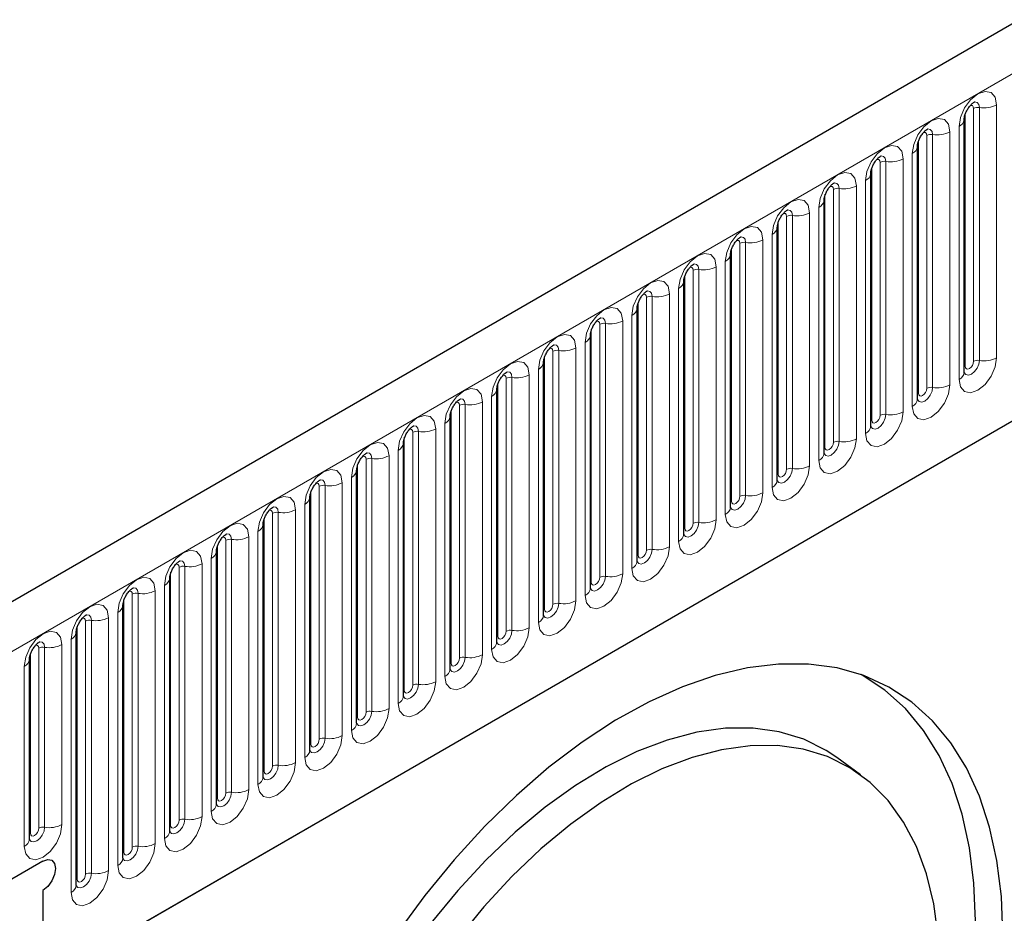
# Model space of a CAD drawing. Units: millimetres. Extents: x 0 to 420, y 0 to 297.
# Drawn here: x 75 to 92, y 40 to 55 of the extents above; entities that cross this region are included whole.
import ezdxf

# ---------------------------------------------------------------- set-up
doc = ezdxf.new("R2010")
doc.units = ezdxf.units.MM

msp = doc.modelspace()

# ---------------------------------------------------------------- linework, layer by layer
at = {"color": 7, "linetype": 'Continuous', "lineweight": 25}
for p, q in [((211.8202, 124.0984), (70.6817, 42.6209)), ((75.4682, 38.7203), (208.0598, 115.2638)), ((90.9109, 53.1655), (90.9107, 53.1604)), ((90.9109, 48.9195), (90.9109, 53.1655)), ((90.126, 52.7124), (90.1258, 52.7073)), ((90.126, 48.4664), (90.126, 52.7124)), ((89.3411, 52.2593), (89.341, 52.2542)), ((89.3411, 48.0133), (89.3411, 52.2593)), ((88.5562, 51.8062), (88.5561, 51.8011)), ((88.5562, 47.5602), (88.5562, 51.8062)), ((87.7713, 51.3531), (87.7712, 51.348)), ((87.7713, 47.1071), (87.7713, 51.3531)), ((86.9864, 50.9), (86.9863, 50.8949)), ((86.9864, 46.654), (86.9864, 50.9)), ((86.2015, 50.4469), (86.2014, 50.4418)), ((86.2015, 46.2009), (86.2015, 50.4469)), ((85.4166, 49.9938), (85.4165, 49.9887)), ((85.4166, 45.7478), (85.4166, 49.9938)), ((84.6318, 49.5407), (84.6316, 49.5356)), ((84.6318, 45.2947), (84.6318, 49.5407)), ((83.8469, 49.0876), (83.8467, 49.0825)), ((83.8469, 44.8416), (83.8469, 49.0876)), ((83.062, 48.6345), (83.0618, 48.6294)), ((83.062, 44.3884), (83.062, 48.6345)), ((82.2771, 48.1813), (82.277, 48.1763)), ((82.2771, 43.9353), (82.2771, 48.1813)), ((81.4922, 47.7282), (81.4921, 47.7232)), ((81.4922, 43.4822), (81.4922, 47.7282)), ((80.7073, 47.2751), (80.7072, 47.2701)), ((80.7073, 43.0291), (80.7073, 47.2751)), ((79.9224, 46.822), (79.9223, 46.8169)), ((79.9224, 42.576), (79.9224, 46.822)), ((79.1375, 46.3689), (79.1374, 46.3638)), ((79.1375, 42.1229), (79.1375, 46.3689)), ((78.3526, 45.9158), (78.3525, 45.9107)), ((78.3526, 41.6698), (78.3526, 45.9158)), ((77.5678, 45.4627), (77.5676, 45.4576)), ((77.5678, 41.2167), (77.5678, 45.4627)), ((76.7829, 45.0096), (76.7827, 45.0045)), ((76.7829, 40.7636), (76.7829, 45.0096)), ((75.998, 44.5565), (75.9979, 44.5514)), ((75.998, 40.3105), (75.998, 44.5565)), ((75.2131, 44.1034), (75.213, 44.0983)), ((75.2131, 41.0822), (75.2131, 44.1034)), ((89.17, 42.16), (88.7735, 42.4494)), ((75.4373, 40.7112), (71.124, 38.2212)), ((75.4373, 40.2213), (75.4373, 38.9642))]:
    msp.add_line(p, q, dxfattribs=at)
at = {"color": 8, "linetype": 'Continuous', "lineweight": 18}
for p, q in [((71.1947, 42.0793), (212.3332, 123.5569)), ((75.4682, 38.7203), (208.0598, 115.2638)), ((90.9265, 49.0201), (90.9265, 53.2661)), ((91.0679, 49.1017), (91.0679, 53.3477)), ((91.1645, 49.1167), (91.1645, 53.3627)), ((91.4543, 53.4075), (91.4543, 49.1615)), ((90.6694, 52.9544), (90.6694, 48.7084)), ((90.823, 48.797), (90.823, 53.0431)), ((90.1416, 48.567), (90.1416, 52.813)), ((90.2831, 48.6486), (90.2831, 52.8946)), ((90.3796, 48.6636), (90.3796, 52.9096)), ((90.0381, 48.3439), (90.0381, 52.59)), ((89.4982, 48.1955), (89.4982, 52.4415)), ((89.5948, 48.2105), (89.5948, 52.4565)), ((89.8845, 52.5013), (89.8845, 48.2553)), ((89.3567, 48.1139), (89.3567, 52.3599)), ((89.2532, 47.8908), (89.2532, 52.1368)), ((88.7133, 47.7424), (88.7133, 51.9884)), ((88.8099, 47.7574), (88.8099, 52.0034)), ((89.0996, 52.0482), (89.0996, 47.8022)), ((88.5719, 47.6608), (88.5719, 51.9068)), ((88.3148, 51.5951), (88.3148, 47.3491)), ((88.4683, 47.4377), (88.4683, 51.6837)), ((87.787, 47.2077), (87.787, 51.4537)), ((87.9284, 47.2893), (87.9284, 51.5353)), ((88.025, 47.3043), (88.025, 51.5503)), ((87.2401, 46.8511), (87.2401, 51.0972)), ((87.5299, 51.142), (87.5299, 46.896)), ((87.6834, 46.9846), (87.6834, 51.2306)), ((87.0021, 46.7546), (87.0021, 51.0006)), ((87.1435, 46.8362), (87.1435, 51.0822)), ((86.8986, 46.5315), (86.8986, 50.7775)), ((86.3586, 46.3831), (86.3586, 50.6291)), ((86.4552, 46.398), (86.4552, 50.644)), ((86.745, 50.6889), (86.745, 46.4429)), ((86.2172, 46.3015), (86.2172, 50.5475)), ((86.1137, 46.0784), (86.1137, 50.3244)), ((85.5737, 45.93), (85.5737, 50.176)), ((85.6703, 45.9449), (85.6703, 50.1909)), ((85.9601, 50.2358), (85.9601, 45.9898)), ((85.4323, 45.8483), (85.4323, 50.0944)), ((85.1752, 49.7827), (85.1752, 45.5366)), ((85.3288, 45.6253), (85.3288, 49.8713)), ((84.6474, 45.3952), (84.6474, 49.6413)), ((84.7888, 45.4769), (84.7888, 49.7229)), ((84.8854, 45.4918), (84.8854, 49.7378)), ((84.1005, 45.0387), (84.1005, 49.2847)), ((84.3903, 49.3296), (84.3903, 45.0835)), ((84.5439, 45.1722), (84.5439, 49.4182)), ((83.8625, 44.9421), (83.8625, 49.1881)), ((84.0039, 45.0238), (84.0039, 49.2698)), ((83.759, 44.7191), (83.759, 48.9651)), ((83.2191, 44.5707), (83.2191, 48.8167)), ((83.3157, 44.5856), (83.3157, 48.8316)), ((83.6054, 48.8764), (83.6054, 44.6304)), ((83.0776, 44.489), (83.0776, 48.735)), ((82.9741, 44.266), (82.9741, 48.512)), ((82.4342, 44.1176), (82.4342, 48.3636)), ((82.5308, 44.1325), (82.5308, 48.3785)), ((82.8205, 48.4233), (82.8205, 44.1773)), ((82.2927, 44.0359), (82.2927, 48.2819)), ((82.0357, 47.9702), (82.0357, 43.7242)), ((82.1892, 43.8129), (82.1892, 48.0589)), ((81.5079, 43.5828), (81.5079, 47.8288)), ((81.6493, 43.6645), (81.6493, 47.9105)), ((81.7459, 43.6794), (81.7459, 47.9254)), ((80.8644, 43.2114), (80.8644, 47.4574)), ((80.961, 43.2263), (80.961, 47.4723)), ((81.2508, 47.5171), (81.2508, 43.2711)), ((81.4043, 43.3598), (81.4043, 47.6058)), ((80.723, 43.1297), (80.723, 47.3757)), ((80.6194, 42.9067), (80.6194, 47.1527)), ((80.0795, 42.7582), (80.0795, 47.0043)), ((80.1761, 42.7732), (80.1761, 47.0192)), ((80.4659, 47.064), (80.4659, 42.818)), ((79.9381, 42.6766), (79.9381, 46.9226)), ((79.8346, 42.4536), (79.8346, 46.6996)), ((79.1532, 42.2235), (79.1532, 46.4695)), ((79.2946, 42.3051), (79.2946, 46.5512)), ((79.3912, 42.3201), (79.3912, 46.5661)), ((79.681, 46.6109), (79.681, 42.3649)), ((78.8961, 46.1578), (78.8961, 41.9118)), ((79.0497, 42.0005), (79.0497, 46.2465)), ((78.3683, 41.7704), (78.3683, 46.0164)), ((78.5097, 41.852), (78.5097, 46.098)), ((78.6063, 41.867), (78.6063, 46.113)), ((77.7248, 41.3989), (77.7248, 45.6449)), ((77.8214, 41.4139), (77.8214, 45.6599)), ((78.1112, 45.7047), (78.1112, 41.4587)), ((78.2648, 41.5473), (78.2648, 45.7934)), ((77.5834, 41.3173), (77.5834, 45.5633)), ((77.4799, 41.0942), (77.4799, 45.3402)), ((76.9399, 40.9458), (76.9399, 45.1918)), ((77.0365, 40.9608), (77.0365, 45.2068)), ((77.3263, 45.2516), (77.3263, 41.0056)), ((76.7985, 40.8642), (76.7985, 45.1102)), ((76.695, 40.6411), (76.695, 44.8871)), ((76.0136, 40.4111), (76.0136, 44.6571)), ((76.1551, 40.4927), (76.1551, 44.7387)), ((76.2517, 40.5077), (76.2517, 44.7537)), ((76.5414, 44.7985), (76.5414, 40.5525)), ((75.7565, 44.3454), (75.7565, 41.3242)), ((75.9101, 40.188), (75.9101, 44.434)), ((75.2288, 41.1828), (75.2288, 44.204)), ((75.3702, 41.2644), (75.3702, 44.2856)), ((75.4668, 41.2794), (75.4668, 44.3006)), ((75.1252, 40.9597), (75.1252, 43.9809))]:
    msp.add_line(p, q, dxfattribs=at)
at = {"color": 8, "linetype": 'Continuous', "lineweight": 18, "flags": 128}
for points in [[(90.823, 53.0431), (90.847, 53.1964), (90.9154, 53.3542), (91.0179, 53.4923), (91.1387, 53.5898), (91.2595, 53.6318), (91.3619, 53.6119), (91.4303, 53.5331), (91.4543, 53.4075)], [(91.1645, 53.3627), (91.1545, 53.4152), (91.1259, 53.4481), (91.0831, 53.4564), (91.078, 53.4558)], [(91.0679, 53.3477), (91.0626, 53.3759), (91.0472, 53.3935), (91.0243, 53.398), (91.0113, 53.3951)], [(90.0381, 52.59), (90.0621, 52.7433), (90.1306, 52.9011), (90.233, 53.0392), (90.3538, 53.1367), (90.4746, 53.1787), (90.577, 53.1588), (90.6454, 53.08), (90.6694, 52.9544)], [(90.2831, 52.8946), (90.2777, 52.9228), (90.2623, 52.9404), (90.2394, 52.9449), (90.2264, 52.942)], [(90.3796, 52.9096), (90.3696, 52.9621), (90.341, 52.995), (90.2982, 53.0033), (90.2932, 53.0027)], [(89.2532, 52.1368), (89.2772, 52.2902), (89.3457, 52.448), (89.4481, 52.5861), (89.5689, 52.6836), (89.6897, 52.7256), (89.7921, 52.7057), (89.8605, 52.6269), (89.8845, 52.5013)], [(89.4982, 52.4415), (89.4928, 52.4697), (89.4775, 52.4873), (89.4545, 52.4918), (89.4415, 52.4888)], [(89.5948, 52.4565), (89.5847, 52.509), (89.5561, 52.5419), (89.5133, 52.5502), (89.5083, 52.5496)], [(88.4683, 51.6837), (88.4924, 51.8371), (88.5608, 51.9949), (88.6632, 52.133), (88.784, 52.2305), (88.9048, 52.2725), (89.0072, 52.2526), (89.0756, 52.1738), (89.0996, 52.0482)], [(88.8099, 52.0034), (88.7998, 52.0559), (88.7712, 52.0888), (88.7284, 52.0971), (88.7234, 52.0965)], [(88.7133, 51.9884), (88.7079, 52.0166), (88.6926, 52.0342), (88.6696, 52.0387), (88.6566, 52.0357)], [(87.6834, 51.2306), (87.7075, 51.384), (87.7759, 51.5418), (87.8783, 51.6799), (87.9991, 51.7774), (88.1199, 51.8194), (88.2223, 51.7995), (88.2907, 51.7207), (88.3148, 51.5951)], [(88.025, 51.5503), (88.0149, 51.6028), (87.9863, 51.6357), (87.9435, 51.644), (87.9385, 51.6434)], [(87.9284, 51.5353), (87.923, 51.5635), (87.9077, 51.5811), (87.8847, 51.5856), (87.8717, 51.5826)], [(86.8986, 50.7775), (86.9226, 50.9309), (86.991, 51.0886), (87.0934, 51.2268), (87.2142, 51.3243), (87.335, 51.3663), (87.4374, 51.3464), (87.5058, 51.2676), (87.5299, 51.142)], [(87.1435, 51.0822), (87.1381, 51.1104), (87.1228, 51.128), (87.0998, 51.1325), (87.0868, 51.1295)], [(87.2401, 51.0972), (87.23, 51.1497), (87.2014, 51.1826), (87.1586, 51.1909), (87.1536, 51.1903)], [(86.1137, 50.3244), (86.1377, 50.4778), (86.2061, 50.6355), (86.3085, 50.7737), (86.4293, 50.8712), (86.5501, 50.9131), (86.6525, 50.8932), (86.721, 50.8145), (86.745, 50.6889)], [(86.3586, 50.6291), (86.3532, 50.6572), (86.3379, 50.6749), (86.315, 50.6793), (86.3019, 50.6764)], [(86.4552, 50.644), (86.4452, 50.6966), (86.4166, 50.7295), (86.3738, 50.7378), (86.3687, 50.7372)], [(85.3288, 49.8713), (85.3528, 50.0247), (85.4212, 50.1824), (85.5236, 50.3206), (85.6444, 50.4181), (85.7652, 50.46), (85.8676, 50.4401), (85.9361, 50.3614), (85.9601, 50.2358)], [(85.6703, 50.1909), (85.6603, 50.2435), (85.6317, 50.2764), (85.5889, 50.2847), (85.5838, 50.2841)], [(85.5737, 50.176), (85.5683, 50.2041), (85.553, 50.2218), (85.5301, 50.2262), (85.517, 50.2233)], [(84.5439, 49.4182), (84.5679, 49.5716), (84.6363, 49.7293), (84.7387, 49.8675), (84.8595, 49.9649), (84.9803, 50.0069), (85.0828, 49.987), (85.1512, 49.9083), (85.1752, 49.7827)], [(84.7888, 49.7229), (84.7835, 49.751), (84.7681, 49.7687), (84.7452, 49.7731), (84.7322, 49.7702)], [(84.8854, 49.7378), (84.8754, 49.7903), (84.8468, 49.8233), (84.804, 49.8316), (84.7989, 49.8309)], [(83.759, 48.9651), (83.783, 49.1185), (83.8515, 49.2762), (83.9539, 49.4144), (84.0747, 49.5118), (84.1955, 49.5538), (84.2979, 49.5339), (84.3663, 49.4552), (84.3903, 49.3296)], [(84.0039, 49.2698), (83.9986, 49.2979), (83.9832, 49.3156), (83.9603, 49.32), (83.9473, 49.3171)], [(84.1005, 49.2847), (84.0905, 49.3372), (84.0619, 49.3702), (84.0191, 49.3785), (84.014, 49.3778)], [(91.4543, 49.1615), (91.4303, 49.0081), (91.3619, 48.8504), (91.2595, 48.7122), (91.1387, 48.6148), (91.0179, 48.5728), (90.9154, 48.5927), (90.847, 48.6714), (90.823, 48.797)], [(90.9093, 48.915), (90.9107, 48.9118), (90.9393, 48.8789), (90.9821, 48.8706), (91.0326, 48.8881), (91.0831, 48.9289), (91.1259, 48.9866), (91.1545, 49.0526), (91.1645, 49.1167)], [(82.9741, 48.512), (82.9981, 48.6654), (83.0666, 48.8231), (83.169, 48.9613), (83.2898, 49.0587), (83.4106, 49.1007), (83.513, 49.0808), (83.5814, 49.0021), (83.6054, 48.8764)], [(90.9265, 49.0201), (90.9179, 49.0144), (90.9109, 49.0084)], [(91.0679, 49.1017), (91.0626, 49.0674), (91.0472, 49.032), (91.0243, 49.0011), (90.9972, 48.9793), (90.9702, 48.9699), (90.9472, 48.9743), (90.9319, 48.992), (90.9265, 49.0201)], [(83.2191, 48.8167), (83.2137, 48.8448), (83.1983, 48.8625), (83.1754, 48.8669), (83.1624, 48.864)], [(83.3157, 48.8316), (83.3056, 48.8841), (83.277, 48.9171), (83.2342, 48.9254), (83.2292, 48.9247)], [(82.1892, 48.0589), (82.2132, 48.2123), (82.2817, 48.37), (82.3841, 48.5081), (82.5049, 48.6056), (82.6257, 48.6476), (82.7281, 48.6277), (82.7965, 48.549), (82.8205, 48.4233)], [(90.6694, 48.7084), (90.6454, 48.555), (90.577, 48.3973), (90.4746, 48.2591), (90.3538, 48.1617), (90.233, 48.1197), (90.1306, 48.1396), (90.0621, 48.2183), (90.0381, 48.3439)], [(90.1244, 48.4619), (90.1258, 48.4587), (90.1544, 48.4258), (90.1972, 48.4175), (90.2477, 48.435), (90.2982, 48.4758), (90.341, 48.5335), (90.3696, 48.5995), (90.3796, 48.6636)], [(90.2831, 48.6486), (90.2777, 48.6143), (90.2623, 48.5789), (90.2394, 48.548), (90.2123, 48.5262), (90.1853, 48.5167), (90.1623, 48.5212), (90.147, 48.5388), (90.1416, 48.567)], [(82.5308, 48.3785), (82.5207, 48.431), (82.4921, 48.4639), (82.4493, 48.4723), (82.4443, 48.4716)], [(90.1416, 48.567), (90.133, 48.5613), (90.126, 48.5553)], [(82.4342, 48.3636), (82.4288, 48.3917), (82.4135, 48.4094), (82.3905, 48.4138), (82.3775, 48.4109)], [(81.4043, 47.6058), (81.4284, 47.7591), (81.4968, 47.9169), (81.5992, 48.055), (81.72, 48.1525), (81.8408, 48.1945), (81.9432, 48.1746), (82.0116, 48.0959), (82.0357, 47.9702)], [(89.8845, 48.2553), (89.8605, 48.1019), (89.7921, 47.9442), (89.6897, 47.806), (89.5689, 47.7085), (89.4481, 47.6666), (89.3457, 47.6865), (89.2772, 47.7652), (89.2532, 47.8908)], [(89.3395, 48.0088), (89.3409, 48.0056), (89.3695, 47.9727), (89.4123, 47.9644), (89.4628, 47.9819), (89.5133, 48.0227), (89.5561, 48.0804), (89.5847, 48.1464), (89.5948, 48.2105)], [(89.4982, 48.1955), (89.4928, 48.1612), (89.4775, 48.1258), (89.4545, 48.0949), (89.4275, 48.073), (89.4004, 48.0636), (89.3775, 48.0681), (89.3621, 48.0857), (89.3567, 48.1139)], [(81.6493, 47.9105), (81.6439, 47.9386), (81.6286, 47.9563), (81.6056, 47.9607), (81.5926, 47.9578)], [(81.7459, 47.9254), (81.7358, 47.9779), (81.7072, 48.0108), (81.6644, 48.0192), (81.6594, 48.0185)], [(89.3567, 48.1139), (89.3481, 48.1082), (89.3411, 48.1022)], [(89.0996, 47.8022), (89.0756, 47.6488), (89.0072, 47.4911), (88.9048, 47.3529), (88.784, 47.2554), (88.6632, 47.2135), (88.5608, 47.2334), (88.4924, 47.3121), (88.4683, 47.4377)], [(80.6194, 47.1527), (80.6435, 47.306), (80.7119, 47.4638), (80.8143, 47.6019), (80.9351, 47.6994), (81.0559, 47.7414), (81.1583, 47.7215), (81.2267, 47.6427), (81.2508, 47.5171)], [(88.5547, 47.5557), (88.556, 47.5525), (88.5846, 47.5196), (88.6274, 47.5113), (88.6779, 47.5288), (88.7284, 47.5696), (88.7712, 47.6273), (88.7998, 47.6933), (88.8099, 47.7574)], [(88.5719, 47.6608), (88.5632, 47.6551), (88.5562, 47.6491)], [(88.7133, 47.7424), (88.7079, 47.7081), (88.6926, 47.6727), (88.6696, 47.6418), (88.6426, 47.6199), (88.6155, 47.6105), (88.5926, 47.615), (88.5772, 47.6326), (88.5719, 47.6608)], [(80.8644, 47.4574), (80.859, 47.4855), (80.8437, 47.5031), (80.8207, 47.5076), (80.8077, 47.5047)], [(80.961, 47.4723), (80.9509, 47.5248), (80.9223, 47.5577), (80.8795, 47.5661), (80.8745, 47.5654)], [(88.3148, 47.3491), (88.2907, 47.1957), (88.2223, 47.038), (88.1199, 46.8998), (87.9991, 46.8023), (87.8783, 46.7603), (87.7759, 46.7802), (87.7075, 46.859), (87.6834, 46.9846)], [(87.7698, 47.1026), (87.7711, 47.0994), (87.7997, 47.0665), (87.8425, 47.0582), (87.893, 47.0757), (87.9435, 47.1165), (87.9863, 47.1742), (88.0149, 47.2401), (88.025, 47.3043)], [(79.8346, 46.6996), (79.8586, 46.8529), (79.927, 47.0107), (80.0294, 47.1488), (80.1502, 47.2463), (80.271, 47.2883), (80.3734, 47.2684), (80.4418, 47.1896), (80.4659, 47.064)], [(87.787, 47.2077), (87.7783, 47.202), (87.7713, 47.1959)], [(87.9284, 47.2893), (87.923, 47.255), (87.9077, 47.2196), (87.8847, 47.1887), (87.8577, 47.1668), (87.8306, 47.1574), (87.8077, 47.1619), (87.7924, 47.1795), (87.787, 47.2077)], [(80.0795, 47.0043), (80.0741, 47.0324), (80.0588, 47.05), (80.0359, 47.0545), (80.0228, 47.0516)], [(80.1761, 47.0192), (80.1661, 47.0717), (80.1374, 47.1046), (80.0946, 47.1129), (80.0896, 47.1123)], [(79.0497, 46.2465), (79.0737, 46.3998), (79.1421, 46.5576), (79.2445, 46.6957), (79.3653, 46.7932), (79.4861, 46.8352), (79.5885, 46.8153), (79.657, 46.7365), (79.681, 46.6109)], [(87.5299, 46.896), (87.5058, 46.7426), (87.4374, 46.5848), (87.335, 46.4467), (87.2142, 46.3492), (87.0934, 46.3072), (86.991, 46.3271), (86.9226, 46.4059), (86.8986, 46.5315)], [(86.9849, 46.6495), (86.9862, 46.6463), (87.0148, 46.6134), (87.0577, 46.6051), (87.1081, 46.6226), (87.1586, 46.6634), (87.2014, 46.7211), (87.23, 46.787), (87.2401, 46.8511)], [(87.1435, 46.8362), (87.1381, 46.8018), (87.1228, 46.7665), (87.0998, 46.7356), (87.0728, 46.7137), (87.0457, 46.7043), (87.0228, 46.7088), (87.0075, 46.7264), (87.0021, 46.7546)], [(79.3912, 46.5661), (79.3812, 46.6186), (79.3526, 46.6515), (79.3098, 46.6598), (79.3047, 46.6592)], [(87.0021, 46.7546), (86.9935, 46.7489), (86.9864, 46.7428)], [(79.2946, 46.5512), (79.2892, 46.5793), (79.2739, 46.5969), (79.251, 46.6014), (79.2379, 46.5985)], [(78.2648, 45.7934), (78.2888, 45.9467), (78.3572, 46.1045), (78.4596, 46.2426), (78.5804, 46.3401), (78.7012, 46.3821), (78.8036, 46.3622), (78.8721, 46.2834), (78.8961, 46.1578)], [(86.745, 46.4429), (86.721, 46.2895), (86.6525, 46.1317), (86.5501, 45.9936), (86.4293, 45.8961), (86.3085, 45.8541), (86.2061, 45.874), (86.1377, 45.9528), (86.1137, 46.0784)], [(86.2, 46.1963), (86.2014, 46.1932), (86.23, 46.1603), (86.2728, 46.1519), (86.3233, 46.1695), (86.3738, 46.2102), (86.4166, 46.268), (86.4452, 46.3339), (86.4552, 46.398)], [(86.2172, 46.3015), (86.2086, 46.2958), (86.2015, 46.2897)], [(86.3586, 46.3831), (86.3532, 46.3487), (86.3379, 46.3134), (86.315, 46.2825), (86.2879, 46.2606), (86.2608, 46.2512), (86.2379, 46.2557), (86.2226, 46.2733), (86.2172, 46.3015)], [(78.5097, 46.098), (78.5043, 46.1262), (78.489, 46.1438), (78.4661, 46.1483), (78.453, 46.1454)], [(78.6063, 46.113), (78.5963, 46.1655), (78.5677, 46.1984), (78.5249, 46.2067), (78.5198, 46.2061)], [(85.9601, 45.9898), (85.9361, 45.8364), (85.8676, 45.6786), (85.7652, 45.5405), (85.6444, 45.443), (85.5236, 45.401), (85.4212, 45.4209), (85.3528, 45.4997), (85.3288, 45.6253)], [(77.4799, 45.3402), (77.5039, 45.4936), (77.5723, 45.6514), (77.6748, 45.7895), (77.7955, 45.887), (77.9163, 45.929), (78.0188, 45.9091), (78.0872, 45.8303), (78.1112, 45.7047)], [(85.4151, 45.7432), (85.4165, 45.7401), (85.4451, 45.7072), (85.4879, 45.6988), (85.5384, 45.7164), (85.5889, 45.7571), (85.6317, 45.8149), (85.6603, 45.8808), (85.6703, 45.9449)], [(85.4323, 45.8483), (85.4237, 45.8427), (85.4166, 45.8366)], [(85.5737, 45.93), (85.5683, 45.8956), (85.553, 45.8603), (85.5301, 45.8294), (85.503, 45.8075), (85.476, 45.7981), (85.453, 45.8026), (85.4377, 45.8202), (85.4323, 45.8483)], [(77.7248, 45.6449), (77.7195, 45.6731), (77.7041, 45.6907), (77.6812, 45.6952), (77.6682, 45.6922)], [(77.8214, 45.6599), (77.8114, 45.7124), (77.7828, 45.7453), (77.74, 45.7536), (77.7349, 45.753)], [(76.695, 44.8871), (76.719, 45.0405), (76.7875, 45.1983), (76.8899, 45.3364), (77.0107, 45.4339), (77.1315, 45.4759), (77.2339, 45.456), (77.3023, 45.3772), (77.3263, 45.2516)], [(85.1752, 45.5366), (85.1512, 45.3833), (85.0828, 45.2255), (84.9803, 45.0874), (84.8595, 44.9899), (84.7387, 44.9479), (84.6363, 44.9678), (84.5679, 45.0466), (84.5439, 45.1722)], [(84.6302, 45.2901), (84.6316, 45.287), (84.6602, 45.2541), (84.703, 45.2457), (84.7535, 45.2633), (84.804, 45.304), (84.8468, 45.3618), (84.8754, 45.4277), (84.8854, 45.4918)], [(84.7888, 45.4769), (84.7835, 45.4425), (84.7681, 45.4072), (84.7452, 45.3762), (84.7181, 45.3544), (84.6911, 45.345), (84.6681, 45.3495), (84.6528, 45.3671), (84.6474, 45.3952)], [(84.6474, 45.3952), (84.6388, 45.3896), (84.6318, 45.3835)], [(76.9399, 45.1918), (76.9346, 45.22), (76.9192, 45.2376), (76.8963, 45.2421), (76.8833, 45.2391)], [(77.0365, 45.2068), (77.0265, 45.2593), (76.9979, 45.2922), (76.9551, 45.3005), (76.95, 45.2999)], [(75.9101, 44.434), (75.9341, 44.5874), (76.0026, 44.7452), (76.105, 44.8833), (76.2258, 44.9808), (76.3466, 45.0228), (76.449, 45.0029), (76.5174, 44.9241), (76.5414, 44.7985)], [(84.3903, 45.0835), (84.3663, 44.9302), (84.2979, 44.7724), (84.1955, 44.6343), (84.0747, 44.5368), (83.9539, 44.4948), (83.8515, 44.5147), (83.783, 44.5935), (83.759, 44.7191)], [(83.8453, 44.837), (83.8467, 44.8339), (83.8753, 44.8009), (83.9181, 44.7926), (83.9686, 44.8102), (84.0191, 44.8509), (84.0619, 44.9087), (84.0905, 44.9746), (84.1005, 45.0387)], [(84.0039, 45.0238), (83.9986, 44.9894), (83.9832, 44.9541), (83.9603, 44.9231), (83.9332, 44.9013), (83.9062, 44.8919), (83.8832, 44.8964), (83.8679, 44.914), (83.8625, 44.9421)], [(76.2517, 44.7537), (76.2416, 44.8062), (76.213, 44.8391), (76.1702, 44.8474), (76.1652, 44.8468)], [(83.8625, 44.9421), (83.8539, 44.9365), (83.8469, 44.9304)], [(76.1551, 44.7387), (76.1497, 44.7669), (76.1344, 44.7845), (76.1114, 44.789), (76.0984, 44.786)], [(75.1252, 43.9809), (75.1493, 44.1343), (75.2177, 44.2921), (75.3201, 44.4302), (75.4409, 44.5277), (75.5617, 44.5697), (75.6641, 44.5498), (75.7325, 44.471), (75.7565, 44.3454)], [(83.6054, 44.6304), (83.5814, 44.4771), (83.513, 44.3193), (83.4106, 44.1812), (83.2898, 44.0837), (83.169, 44.0417), (83.0666, 44.0616), (82.9981, 44.1404), (82.9741, 44.266)], [(83.0604, 44.3839), (83.0618, 44.3808), (83.0904, 44.3478), (83.1332, 44.3395), (83.1837, 44.3571), (83.2342, 44.3978), (83.277, 44.4556), (83.3056, 44.5215), (83.3157, 44.5856)], [(83.0776, 44.489), (83.069, 44.4834), (83.062, 44.4773)], [(83.2191, 44.5707), (83.2137, 44.5363), (83.1983, 44.501), (83.1754, 44.47), (83.1483, 44.4482), (83.1213, 44.4388), (83.0983, 44.4432), (83.083, 44.4609), (83.0776, 44.489)], [(75.3702, 44.2856), (75.3648, 44.3138), (75.3495, 44.3314), (75.3265, 44.3359), (75.3135, 44.3329)], [(75.4668, 44.3006), (75.4567, 44.3531), (75.4281, 44.386), (75.3853, 44.3943), (75.3803, 44.3937)], [(82.8205, 44.1773), (82.7965, 44.024), (82.7281, 43.8662), (82.6257, 43.7281), (82.5049, 43.6306), (82.3841, 43.5886), (82.2817, 43.6085), (82.2132, 43.6873), (82.1892, 43.8129)], [(82.2755, 43.9308), (82.2769, 43.9277), (82.3055, 43.8947), (82.3483, 43.8864), (82.3988, 43.904), (82.4493, 43.9447), (82.4921, 44.0025), (82.5207, 44.0684), (82.5308, 44.1325)], [(82.2927, 44.0359), (82.2841, 44.0302), (82.2771, 44.0242)], [(82.4342, 44.1176), (82.4288, 44.0832), (82.4135, 44.0479), (82.3905, 44.0169), (82.3635, 43.9951), (82.3364, 43.9857), (82.3135, 43.9901), (82.2981, 44.0078), (82.2927, 44.0359)], [(82.0357, 43.7242), (82.0116, 43.5709), (81.9432, 43.4131), (81.8408, 43.275), (81.72, 43.1775), (81.5992, 43.1355), (81.4968, 43.1554), (81.4284, 43.2341), (81.4043, 43.3598)], [(81.4926, 43.4733), (81.5206, 43.4416), (81.5634, 43.4333), (81.6139, 43.4509), (81.6644, 43.4916), (81.7072, 43.5493), (81.7358, 43.6153), (81.7459, 43.6794)], [(81.6493, 43.6645), (81.6439, 43.6301), (81.6286, 43.5948), (81.6056, 43.5638), (81.5786, 43.542), (81.5515, 43.5326), (81.5286, 43.537), (81.5132, 43.5547), (81.5079, 43.5828)], [(81.5079, 43.5828), (81.4992, 43.5771), (81.4922, 43.5711)], [(81.2508, 43.2711), (81.2267, 43.1178), (81.1583, 42.96), (81.0559, 42.8219), (80.9351, 42.7244), (80.8143, 42.6824), (80.7119, 42.7023), (80.6435, 42.781), (80.6194, 42.9067)], [(80.7077, 43.0202), (80.7357, 42.9885), (80.7785, 42.9802), (80.829, 42.9978), (80.8795, 43.0385), (80.9223, 43.0962), (80.9509, 43.1622), (80.961, 43.2263)], [(80.8644, 43.2114), (80.859, 43.177), (80.8437, 43.1417), (80.8207, 43.1107), (80.7937, 43.0889), (80.7666, 43.0795), (80.7437, 43.0839), (80.7284, 43.1016), (80.723, 43.1297)], [(80.723, 43.1297), (80.7143, 43.124), (80.7073, 43.118)], [(80.4659, 42.818), (80.4418, 42.6646), (80.3734, 42.5069), (80.271, 42.3688), (80.1502, 42.2713), (80.0294, 42.2293), (79.927, 42.2492), (79.8586, 42.3279), (79.8346, 42.4536)], [(79.9209, 42.5715), (79.9222, 42.5683), (79.9508, 42.5354), (79.9937, 42.5271), (80.0441, 42.5446), (80.0946, 42.5854), (80.1374, 42.6431), (80.1661, 42.7091), (80.1761, 42.7732)], [(79.9381, 42.6766), (79.9295, 42.6709), (79.9224, 42.6649)], [(80.0795, 42.7582), (80.0741, 42.7239), (80.0588, 42.6886), (80.0359, 42.6576), (80.0088, 42.6358), (79.9817, 42.6264), (79.9588, 42.6308), (79.9435, 42.6485), (79.9381, 42.6766)], [(79.681, 42.3649), (79.657, 42.2115), (79.5885, 42.0538), (79.4861, 41.9156), (79.3653, 41.8182), (79.2445, 41.7762), (79.1421, 41.7961), (79.0737, 41.8748), (79.0497, 42.0005)], [(79.136, 42.1184), (79.1374, 42.1152), (79.166, 42.0823), (79.2088, 42.074), (79.2593, 42.0915), (79.3098, 42.1323), (79.3526, 42.19), (79.3812, 42.256), (79.3912, 42.3201)], [(79.1532, 42.2235), (79.1446, 42.2178), (79.1375, 42.2118)], [(79.2946, 42.3051), (79.2892, 42.2708), (79.2739, 42.2354), (79.251, 42.2045), (79.2239, 42.1827), (79.1968, 42.1733), (79.1739, 42.1777), (79.1586, 42.1954), (79.1532, 42.2235)], [(78.8961, 41.9118), (78.8721, 41.7584), (78.8036, 41.6007), (78.7012, 41.4625), (78.5804, 41.3651), (78.4596, 41.3231), (78.3572, 41.343), (78.2888, 41.4217), (78.2648, 41.5473)], [(78.3511, 41.6653), (78.3525, 41.6621), (78.3811, 41.6292), (78.4239, 41.6209), (78.4744, 41.6384), (78.5249, 41.6792), (78.5677, 41.7369), (78.5963, 41.8029), (78.6063, 41.867)], [(78.5097, 41.852), (78.5043, 41.8177), (78.489, 41.7823), (78.4661, 41.7514), (78.439, 41.7296), (78.412, 41.7202), (78.389, 41.7246), (78.3737, 41.7423), (78.3683, 41.7704)], [(78.3683, 41.7704), (78.3597, 41.7647), (78.3526, 41.7587)], [(78.1112, 41.4587), (78.0872, 41.3053), (78.0188, 41.1476), (77.9163, 41.0094), (77.7955, 40.912), (77.6748, 40.87), (77.5723, 40.8899), (77.5039, 40.9686), (77.4799, 41.0942)], [(77.5662, 41.2122), (77.5676, 41.209), (77.5962, 41.1761), (77.639, 41.1678), (77.6895, 41.1853), (77.74, 41.2261), (77.7828, 41.2838), (77.8114, 41.3498), (77.8214, 41.4139)], [(77.7248, 41.3989), (77.7195, 41.3646), (77.7041, 41.3292), (77.6812, 41.2983), (77.6541, 41.2765), (77.6271, 41.267), (77.6041, 41.2715), (77.5888, 41.2891), (77.5834, 41.3173)], [(75.7565, 41.3242), (75.7325, 41.1708), (75.6641, 41.0131), (75.5617, 40.8749), (75.4409, 40.7774), (75.3201, 40.7355), (75.2177, 40.7554), (75.1493, 40.8341), (75.1252, 40.9597)], [(75.2288, 41.1828), (75.2201, 41.1771), (75.2131, 41.1711)], [(75.2135, 41.0732), (75.2415, 41.0416), (75.2843, 41.0333), (75.3348, 41.0508), (75.3853, 41.0916), (75.4281, 41.1493), (75.4567, 41.2153), (75.4668, 41.2794)], [(75.3702, 41.2644), (75.3648, 41.2301), (75.3495, 41.1947), (75.3265, 41.1638), (75.2995, 41.1419), (75.2724, 41.1325), (75.2495, 41.137), (75.2341, 41.1546), (75.2288, 41.1828)], [(77.5834, 41.3173), (77.5748, 41.3116), (77.5678, 41.3056)], [(77.3263, 41.0056), (77.3023, 40.8522), (77.2339, 40.6945), (77.1315, 40.5563), (77.0107, 40.4588), (76.8899, 40.4169), (76.7875, 40.4368), (76.719, 40.5155), (76.695, 40.6411)], [(76.7813, 40.7591), (76.7827, 40.7559), (76.8113, 40.723), (76.8541, 40.7147), (76.9046, 40.7322), (76.9551, 40.773), (76.9979, 40.8307), (77.0265, 40.8967), (77.0365, 40.9608)], [(76.7985, 40.8642), (76.7899, 40.8585), (76.7829, 40.8525)], [(76.9399, 40.9458), (76.9346, 40.9115), (76.9192, 40.8761), (76.8963, 40.8452), (76.8692, 40.8233), (76.8422, 40.8139), (76.8192, 40.8184), (76.8039, 40.836), (76.7985, 40.8642)], [(76.5414, 40.5525), (76.5174, 40.3991), (76.449, 40.2414), (76.3466, 40.1032), (76.2258, 40.0057), (76.105, 39.9638), (76.0026, 39.9836), (75.9341, 40.0624), (75.9101, 40.188)], [(76.0136, 40.4111), (76.005, 40.4054), (75.998, 40.3993)], [(75.9984, 40.3015), (76.0264, 40.2699), (76.0692, 40.2616), (76.1197, 40.2791), (76.1702, 40.3199), (76.213, 40.3776), (76.2416, 40.4435), (76.2517, 40.5077)], [(76.1551, 40.4927), (76.1497, 40.4584), (76.1344, 40.423), (76.1114, 40.3921), (76.0844, 40.3702), (76.0573, 40.3608), (76.0344, 40.3653), (76.019, 40.3829), (76.0136, 40.4111)]]:
    msp.add_lwpolyline(points, dxfattribs=at)
at = {"color": 7, "linetype": 'Continuous', "lineweight": 25, "flags": 128}
for points in [[(91.5594, 39.4849), (91.5345, 40.12), (91.46, 40.7214), (91.3364, 41.2844), (91.1648, 41.8045), (90.9465, 42.2777), (90.6832, 42.7003), (90.3769, 43.069), (90.03, 43.3809), (89.6454, 43.6336), (89.2259, 43.825), (88.7748, 43.9537), (88.2958, 44.0187), (87.7924, 44.0194), (87.2688, 43.9559), (86.7289, 43.8287), (86.1771, 43.6387), (85.6175, 43.3874), (85.0546, 43.0769), (84.4929, 42.7095), (83.9366, 42.288), (83.3902, 41.816), (82.8579, 41.2969), (82.3439, 40.7348), (81.8523, 40.1343), (81.3868, 39.4999)], [(91.098, 39.7084), (91.0732, 40.3398), (90.9992, 40.9377), (90.8763, 41.4974), (90.7057, 42.0145), (90.4887, 42.4849), (90.2269, 42.9051), (89.9224, 43.2716), (89.5776, 43.5817), (89.1951, 43.8329), (89.1786, 43.8419)], [(88.7735, 42.4494), (88.5928, 42.5698), (88.2149, 42.7575), (87.8049, 42.8826), (87.3665, 42.9439), (86.9039, 42.941), (86.4214, 42.8738), (85.9235, 42.7429), (85.4149, 42.5496), (84.9002, 42.2956), (84.3843, 41.9834), (83.8721, 41.6158), (83.3682, 41.1964), (82.8774, 40.7289), (82.4043, 40.2178), (81.9533, 39.6679)], [(90.474, 39.4494), (90.3999, 39.9922), (90.2773, 40.4959), (90.1072, 40.9559), (89.8913, 41.3679), (89.6315, 41.728), (89.3303, 42.0329), (88.9905, 42.2796), (88.6152, 42.466), (88.208, 42.5902), (87.7727, 42.6512), (87.3134, 42.6482), (86.8342, 42.5815), (86.3398, 42.4515), (85.8347, 42.2595), (85.3236, 42.0073), (84.8113, 41.6973), (84.3026, 41.3323), (83.8022, 40.9157), (83.3148, 40.4515), (82.845, 39.944), (82.3972, 39.3979)], [(75.4373, 40.7112), (75.5185, 40.7394), (75.5873, 40.7261), (75.6333, 40.6732), (75.6495, 40.5887), (75.6333, 40.4857), (75.5873, 40.3796), (75.5185, 40.2868), (75.4373, 40.2213)], [(75.4373, 40.7112), (75.5185, 40.7394), (75.5873, 40.7261), (75.6333, 40.6732), (75.6495, 40.5887), (75.6333, 40.4857), (75.5873, 40.3796), (75.5185, 40.2868), (75.4373, 40.2213)]]:
    msp.add_lwpolyline(points, dxfattribs=at)
at = {"color": 8, "linetype": 'Continuous', "lineweight": 18}
for centre, radius, start, end in [((91.1385, 53.2114), 0.1535, 80.2289, 117.35717), ((91.2427, 53.8165), 0.4605, 260.2289, 297.35717), ((90.7587, 53.1826), 0.1536, 294.73305, 351.71273), ((90.4578, 53.3634), 0.4605, 260.2289, 297.35717), ((90.3536, 52.7583), 0.1535, 80.2289, 117.35717), ((89.9738, 52.7295), 0.1536, 294.73305, 351.71273), ((89.5687, 52.3052), 0.1535, 80.2289, 117.35717), ((89.6729, 52.9103), 0.4605, 260.2289, 297.35717), ((89.1889, 52.2764), 0.1536, 294.73305, 351.71273), ((88.7838, 51.8521), 0.1535, 80.2289, 117.35717), ((88.888, 52.4572), 0.4605, 260.2289, 297.35717), ((88.4041, 51.8233), 0.1536, 294.73305, 351.71273), ((88.1031, 52.0041), 0.4605, 260.2289, 297.35717), ((87.9989, 51.399), 0.1535, 80.2289, 117.35717), ((87.6192, 51.3702), 0.1536, 294.73305, 351.71273), ((87.214, 50.9459), 0.1535, 80.2289, 117.35717), ((87.3182, 51.551), 0.4605, 260.2289, 297.35717), ((86.8343, 50.917), 0.1536, 294.73305, 351.71273), ((86.4292, 50.4928), 0.1535, 80.2289, 117.35717), ((86.5334, 51.0979), 0.4605, 260.2289, 297.35717), ((86.0494, 50.4639), 0.1536, 294.73305, 351.71273), ((85.6443, 50.0397), 0.1535, 80.2289, 117.35717), ((85.7485, 50.6448), 0.4605, 260.2289, 297.35717), ((85.2645, 50.0108), 0.1536, 294.73305, 351.71273), ((84.9636, 50.1917), 0.4605, 260.2289, 297.35717), ((84.8594, 49.5866), 0.1535, 80.2289, 117.35717), ((84.4796, 49.5577), 0.1536, 294.73305, 351.71273), ((84.0745, 49.1335), 0.1535, 80.2289, 117.35717), ((84.1787, 49.7386), 0.4605, 260.2289, 297.35717), ((91.1385, 48.9654), 0.1535, 80.2289, 117.35717), ((91.2427, 49.5705), 0.4605, 260.2289, 297.35717), ((83.6947, 49.1046), 0.1536, 294.73305, 351.71273), ((83.2896, 48.6803), 0.1535, 80.2289, 117.35717), ((83.3938, 49.2855), 0.4605, 260.2289, 297.35717), ((90.7601, 48.9349), 0.1516, 294.52506, 354.1548), ((82.9098, 48.6515), 0.1536, 294.73305, 351.71273), ((90.3536, 48.5123), 0.1535, 80.2289, 117.35717), ((90.4578, 49.1174), 0.4605, 260.2289, 297.35717), ((89.9752, 48.4818), 0.1516, 294.52506, 354.1548), ((82.5047, 48.2272), 0.1535, 80.2289, 117.35717), ((82.6089, 48.8324), 0.4605, 260.2289, 297.35717), ((82.1249, 48.1984), 0.1536, 294.73305, 351.71273), ((89.5687, 48.0592), 0.1535, 80.2289, 117.35717), ((89.6729, 48.6643), 0.4605, 260.2289, 297.35717), ((81.824, 48.3792), 0.4605, 260.2289, 297.35717), ((89.1903, 48.0287), 0.1516, 294.52506, 354.1548), ((81.7198, 47.7741), 0.1535, 80.2289, 117.35717), ((88.888, 48.2112), 0.4605, 260.2289, 297.35717), ((81.3401, 47.7453), 0.1536, 294.73305, 351.71273), ((88.7838, 47.6061), 0.1535, 80.2289, 117.35717), ((80.9349, 47.321), 0.1535, 80.2289, 117.35717), ((81.0391, 47.9261), 0.4605, 260.2289, 297.35717), ((88.4054, 47.5756), 0.1516, 294.52506, 354.1548), ((87.9989, 47.153), 0.1535, 80.2289, 117.35717), ((88.1031, 47.7581), 0.4605, 260.2289, 297.35717), ((80.5552, 47.2922), 0.1536, 294.73305, 351.71273), ((80.15, 46.8679), 0.1535, 80.2289, 117.35717), ((80.2543, 47.473), 0.4605, 260.2289, 297.35717), ((87.6205, 47.1225), 0.1516, 294.52506, 354.1548), ((79.7703, 46.8391), 0.1536, 294.73305, 351.71273), ((87.214, 46.6999), 0.1535, 80.2289, 117.35717), ((87.3182, 47.305), 0.4605, 260.2289, 297.35717), ((86.8356, 46.6694), 0.1516, 294.52506, 354.1548), ((79.3652, 46.4148), 0.1535, 80.2289, 117.35717), ((79.4694, 47.0199), 0.4605, 260.2289, 297.35717), ((78.9854, 46.386), 0.1536, 294.73305, 351.71273), ((86.4292, 46.2468), 0.1535, 80.2289, 117.35717), ((86.5334, 46.8519), 0.4605, 260.2289, 297.35717), ((78.6845, 46.5668), 0.4605, 260.2289, 297.35717), ((86.0507, 46.2163), 0.1516, 294.52506, 354.1548), ((78.5803, 45.9617), 0.1535, 80.2289, 117.35717), ((85.7485, 46.3988), 0.4605, 260.2289, 297.35717), ((78.2005, 45.9329), 0.1536, 294.73305, 351.71273), ((85.6443, 45.7937), 0.1535, 80.2289, 117.35717), ((77.7954, 45.5086), 0.1535, 80.2289, 117.35717), ((77.8996, 46.1137), 0.4605, 260.2289, 297.35717), ((85.2659, 45.7632), 0.1516, 294.52506, 354.1548), ((84.8594, 45.3405), 0.1535, 80.2289, 117.35717), ((84.9636, 45.9457), 0.4605, 260.2289, 297.35717), ((77.4156, 45.4798), 0.1536, 294.73305, 351.71273), ((77.0105, 45.0555), 0.1535, 80.2289, 117.35717), ((77.1147, 45.6606), 0.4605, 260.2289, 297.35717), ((84.481, 45.3101), 0.1516, 294.52506, 354.1548), ((76.6307, 45.0267), 0.1536, 294.73305, 351.71273), ((84.0745, 44.8874), 0.1535, 80.2289, 117.35717), ((84.1787, 45.4926), 0.4605, 260.2289, 297.35717), ((83.6961, 44.857), 0.1516, 294.52506, 354.1548), ((76.2256, 44.6024), 0.1535, 80.2289, 117.35717), ((76.3298, 45.2075), 0.4605, 260.2289, 297.35717), ((75.8458, 44.5736), 0.1536, 294.73305, 351.71273), ((83.2896, 44.4343), 0.1535, 80.2289, 117.35717), ((83.3938, 45.0394), 0.4605, 260.2289, 297.35717), ((75.5449, 44.7544), 0.4605, 260.2289, 297.35717), ((82.9112, 44.4039), 0.1516, 294.52506, 354.1548), ((75.4407, 44.1493), 0.1535, 80.2289, 117.35717), ((82.6089, 44.5863), 0.4605, 260.2289, 297.35717), ((75.061, 44.1205), 0.1536, 294.73305, 351.71273), ((82.5047, 43.9812), 0.1535, 80.2289, 117.35717), ((82.1263, 43.9508), 0.1516, 294.52506, 354.1548), ((81.7198, 43.5281), 0.1535, 80.2289, 117.35717), ((81.824, 44.1332), 0.4605, 260.2289, 297.35717), ((81.3414, 43.4977), 0.1516, 294.52506, 354.1548), ((80.9349, 43.075), 0.1535, 80.2289, 117.35717), ((81.0391, 43.6801), 0.4605, 260.2289, 297.35717), ((80.5565, 43.0446), 0.1516, 294.52506, 354.1548), ((80.15, 42.6219), 0.1535, 80.2289, 117.35717), ((80.2543, 43.227), 0.4605, 260.2289, 297.35717), ((79.7716, 42.5915), 0.1516, 294.52506, 354.1548), ((79.4694, 42.7739), 0.4605, 260.2289, 297.35717), ((79.3652, 42.1688), 0.1535, 80.2289, 117.35717), ((78.9867, 42.1383), 0.1516, 294.52506, 354.1548), ((78.5803, 41.7157), 0.1535, 80.2289, 117.35717), ((78.6845, 42.3208), 0.4605, 260.2289, 297.35717), ((78.2019, 41.6852), 0.1516, 294.52506, 354.1548), ((77.7954, 41.2626), 0.1535, 80.2289, 117.35717), ((77.8996, 41.8677), 0.4605, 260.2289, 297.35717), ((75.4407, 41.1281), 0.1535, 80.2289, 117.35717), ((75.5449, 41.7332), 0.4605, 260.2289, 297.35717), ((77.417, 41.2321), 0.1516, 294.52506, 354.1548), ((75.0623, 41.0976), 0.1516, 294.52506, 354.1548), ((77.0105, 40.8095), 0.1535, 80.2289, 117.35717), ((77.1147, 41.4146), 0.4605, 260.2289, 297.35717), ((76.6321, 40.779), 0.1516, 294.52506, 354.1548), ((76.3298, 40.9615), 0.4605, 260.2289, 297.35717), ((76.2256, 40.3564), 0.1535, 80.2289, 117.35717), ((75.8472, 40.3259), 0.1516, 294.52506, 354.1548)]:
    msp.add_arc(centre, radius, start, end, dxfattribs=at)
at = {"color": 7, "linetype": 'Continuous', "lineweight": 25}
for points, knots in [([(90.9109, 53.1655), (90.9112, 53.1739), (90.9119, 53.1912), (90.9222, 53.2371), (90.9437, 53.2927), (90.9771, 53.3525), (91.0168, 53.4033), (91.0528, 53.4373), (91.0807, 53.4554), (91.0844, 53.4567), (91.0864, 53.4573)], [0, 0, 0, 0, 0.1088923, 0.2265392, 0.3558497, 0.4961438, 0.6408069, 0.7634905, 0.8767481, 1, 1, 1, 1]), ([(90.126, 52.7124), (90.1263, 52.7208), (90.127, 52.7381), (90.1373, 52.784), (90.1588, 52.8396), (90.1922, 52.8994), (90.2319, 52.9502), (90.2679, 52.9842), (90.2958, 53.0023), (90.2995, 53.0036), (90.3015, 53.0042)], [0, 0, 0, 0, 0.1088923, 0.2265392, 0.3558497, 0.4961438, 0.6408069, 0.7634905, 0.8767481, 1, 1, 1, 1]), ([(89.3411, 52.2593), (89.3414, 52.2677), (89.3422, 52.285), (89.3524, 52.3309), (89.3739, 52.3865), (89.4073, 52.4463), (89.447, 52.4971), (89.483, 52.5311), (89.5109, 52.5492), (89.5146, 52.5505), (89.5166, 52.5511)], [0, 0, 0, 0, 0.1088923, 0.2265392, 0.3558497, 0.4961438, 0.6408069, 0.7634905, 0.8767481, 1, 1, 1, 1]), ([(88.5562, 51.8062), (88.5565, 51.8145), (88.5573, 51.8319), (88.5676, 51.8778), (88.589, 51.9334), (88.6224, 51.9932), (88.6621, 52.044), (88.6981, 52.078), (88.726, 52.0961), (88.7298, 52.0974), (88.7317, 52.098)], [0, 0, 0, 0, 0.1088923, 0.2265392, 0.3558497, 0.4961438, 0.6408069, 0.7634905, 0.8767481, 1, 1, 1, 1]), ([(87.7713, 51.3531), (87.7717, 51.3614), (87.7724, 51.3788), (87.7827, 51.4247), (87.8041, 51.4803), (87.8375, 51.5401), (87.8772, 51.5909), (87.9132, 51.6248), (87.9411, 51.643), (87.9449, 51.6442), (87.9468, 51.6449)], [0, 0, 0, 0, 0.1088923, 0.2265392, 0.3558497, 0.4961438, 0.6408069, 0.7634905, 0.8767481, 1, 1, 1, 1]), ([(86.9864, 50.9), (86.9868, 50.9083), (86.9875, 50.9257), (86.9978, 50.9716), (87.0192, 51.0272), (87.0526, 51.087), (87.0923, 51.1378), (87.1284, 51.1717), (87.1562, 51.1899), (87.16, 51.1911), (87.1619, 51.1918)], [0, 0, 0, 0, 0.1088923, 0.2265392, 0.3558497, 0.4961438, 0.6408069, 0.7634905, 0.8767481, 1, 1, 1, 1]), ([(86.2015, 50.4469), (86.2019, 50.4552), (86.2026, 50.4726), (86.2129, 50.5185), (86.2343, 50.5741), (86.2677, 50.6339), (86.3074, 50.6847), (86.3435, 50.7186), (86.3713, 50.7368), (86.3751, 50.738), (86.3771, 50.7387)], [0, 0, 0, 0, 0.1088923, 0.2265392, 0.3558497, 0.4961438, 0.6408069, 0.7634905, 0.8767481, 1, 1, 1, 1]), ([(85.4166, 49.9938), (85.417, 50.0021), (85.4177, 50.0195), (85.428, 50.0654), (85.4494, 50.121), (85.4829, 50.1808), (85.5226, 50.2316), (85.5586, 50.2655), (85.5864, 50.2837), (85.5902, 50.2849), (85.5922, 50.2856)], [0, 0, 0, 0, 0.1088923, 0.2265392, 0.3558497, 0.4961438, 0.6408069, 0.7634905, 0.8767481, 1, 1, 1, 1]), ([(84.6318, 49.5407), (84.6321, 49.549), (84.6328, 49.5664), (84.6431, 49.6122), (84.6646, 49.6679), (84.698, 49.7277), (84.7377, 49.7785), (84.7737, 49.8124), (84.8016, 49.8306), (84.8053, 49.8318), (84.8073, 49.8325)], [0, 0, 0, 0, 0.1088923, 0.2265392, 0.3558497, 0.4961438, 0.6408069, 0.7634905, 0.8767481, 1, 1, 1, 1]), ([(83.8469, 49.0876), (83.8472, 49.0959), (83.8479, 49.1133), (83.8582, 49.1591), (83.8797, 49.2148), (83.9131, 49.2746), (83.9528, 49.3254), (83.9888, 49.3593), (84.0167, 49.3775), (84.0204, 49.3787), (84.0224, 49.3794)], [0, 0, 0, 0, 0.1088923, 0.2265392, 0.3558497, 0.4961438, 0.6408069, 0.7634905, 0.8767481, 1, 1, 1, 1]), ([(83.062, 48.6345), (83.0623, 48.6428), (83.063, 48.6602), (83.0733, 48.706), (83.0948, 48.7617), (83.1282, 48.8215), (83.1679, 48.8723), (83.2039, 48.9062), (83.2318, 48.9244), (83.2355, 48.9256), (83.2375, 48.9263)], [0, 0, 0, 0, 0.1088923, 0.2265392, 0.3558497, 0.4961438, 0.6408069, 0.7634905, 0.8767481, 1, 1, 1, 1]), ([(90.9109, 48.9107), (90.9111, 48.9099), (90.9118, 48.9072), (90.9113, 48.9145), (90.9109, 48.9195)], [0, 0, 0, 0, 0.305113, 1, 1, 1, 1]), ([(82.2771, 48.1813), (82.2774, 48.1897), (82.2782, 48.2071), (82.2884, 48.2529), (82.3099, 48.3086), (82.3433, 48.3684), (82.383, 48.4191), (82.419, 48.4531), (82.4469, 48.4713), (82.4507, 48.4725), (82.4526, 48.4732)], [0, 0, 0, 0, 0.1088923, 0.2265392, 0.3558497, 0.4961438, 0.6408069, 0.7634905, 0.8767481, 1, 1, 1, 1]), ([(90.126, 48.4576), (90.1262, 48.4568), (90.127, 48.4541), (90.1264, 48.4614), (90.126, 48.4664)], [0, 0, 0, 0, 0.305113, 1, 1, 1, 1]), ([(81.4922, 47.7282), (81.4925, 47.7366), (81.4933, 47.754), (81.5036, 47.7998), (81.525, 47.8555), (81.5584, 47.9152), (81.5981, 47.966), (81.6341, 48), (81.662, 48.0181), (81.6658, 48.0194), (81.6677, 48.02)], [0, 0, 0, 0, 0.1088923, 0.2265392, 0.3558497, 0.4961438, 0.6408069, 0.7634905, 0.8767481, 1, 1, 1, 1]), ([(89.3411, 48.0045), (89.3413, 48.0037), (89.3421, 48.001), (89.3415, 48.0083), (89.3411, 48.0133)], [0, 0, 0, 0, 0.305113, 1, 1, 1, 1]), ([(80.7073, 47.2751), (80.7077, 47.2835), (80.7084, 47.3008), (80.7187, 47.3467), (80.7401, 47.4024), (80.7735, 47.4621), (80.8132, 47.5129), (80.8493, 47.5469), (80.8771, 47.565), (80.8809, 47.5663), (80.8828, 47.5669)], [0, 0, 0, 0, 0.1088923, 0.2265392, 0.3558497, 0.4961438, 0.6408069, 0.7634905, 0.8767481, 1, 1, 1, 1]), ([(88.5562, 47.5514), (88.5565, 47.5505), (88.5572, 47.5479), (88.5566, 47.5551), (88.5562, 47.5602)], [0, 0, 0, 0, 0.305113, 1, 1, 1, 1]), ([(79.9224, 46.822), (79.9228, 46.8304), (79.9235, 46.8477), (79.9338, 46.8936), (79.9552, 46.9492), (79.9886, 47.009), (80.0283, 47.0598), (80.0644, 47.0938), (80.0922, 47.1119), (80.096, 47.1132), (80.0979, 47.1138)], [0, 0, 0, 0, 0.1088923, 0.2265392, 0.3558497, 0.4961438, 0.6408069, 0.7634905, 0.8767481, 1, 1, 1, 1]), ([(87.7713, 47.0982), (87.7716, 47.0974), (87.7723, 47.0948), (87.7717, 47.102), (87.7713, 47.1071)], [0, 0, 0, 0, 0.305113, 1, 1, 1, 1]), ([(79.1375, 46.3689), (79.1379, 46.3773), (79.1386, 46.3946), (79.1489, 46.4405), (79.1703, 46.4961), (79.2038, 46.5559), (79.2435, 46.6067), (79.2795, 46.6407), (79.3073, 46.6588), (79.3111, 46.6601), (79.3131, 46.6607)], [0, 0, 0, 0, 0.1088923, 0.2265392, 0.3558497, 0.4961438, 0.6408069, 0.7634905, 0.8767481, 1, 1, 1, 1]), ([(86.9865, 46.6451), (86.9867, 46.6443), (86.9874, 46.6417), (86.9868, 46.6489), (86.9864, 46.654)], [0, 0, 0, 0, 0.305113, 1, 1, 1, 1]), ([(78.3526, 45.9158), (78.353, 45.9242), (78.3537, 45.9415), (78.364, 45.9874), (78.3854, 46.043), (78.4189, 46.1028), (78.4586, 46.1536), (78.4946, 46.1876), (78.5225, 46.2057), (78.5262, 46.207), (78.5282, 46.2076)], [0, 0, 0, 0, 0.1088923, 0.2265392, 0.3558497, 0.4961438, 0.6408069, 0.7634905, 0.8767481, 1, 1, 1, 1]), ([(86.2016, 46.192), (86.2018, 46.1912), (86.2025, 46.1886), (86.2019, 46.1958), (86.2015, 46.2009)], [0, 0, 0, 0, 0.305113, 1, 1, 1, 1]), ([(77.5678, 45.4627), (77.5681, 45.4711), (77.5688, 45.4884), (77.5791, 45.5343), (77.6006, 45.5899), (77.634, 45.6497), (77.6737, 45.7005), (77.7097, 45.7345), (77.7376, 45.7526), (77.7413, 45.7539), (77.7433, 45.7545)], [0, 0, 0, 0, 0.1088923, 0.2265392, 0.3558497, 0.4961438, 0.6408069, 0.7634905, 0.8767481, 1, 1, 1, 1]), ([(85.4167, 45.7389), (85.4169, 45.7381), (85.4176, 45.7355), (85.417, 45.7427), (85.4166, 45.7478)], [0, 0, 0, 0, 0.305113, 1, 1, 1, 1]), ([(76.7829, 45.0096), (76.7832, 45.018), (76.7839, 45.0353), (76.7942, 45.0812), (76.8157, 45.1368), (76.8491, 45.1966), (76.8888, 45.2474), (76.9248, 45.2814), (76.9527, 45.2995), (76.9564, 45.3008), (76.9584, 45.3014)], [0, 0, 0, 0, 0.1088923, 0.2265392, 0.3558497, 0.4961438, 0.6408069, 0.7634905, 0.8767481, 1, 1, 1, 1]), ([(84.6318, 45.2858), (84.632, 45.285), (84.6327, 45.2824), (84.6322, 45.2896), (84.6318, 45.2947)], [0, 0, 0, 0, 0.305113, 1, 1, 1, 1]), ([(75.998, 44.5565), (75.9983, 44.5648), (75.999, 44.5822), (76.0093, 44.6281), (76.0308, 44.6837), (76.0642, 44.7435), (76.1039, 44.7943), (76.1399, 44.8283), (76.1678, 44.8464), (76.1715, 44.8477), (76.1735, 44.8483)], [0, 0, 0, 0, 0.1088923, 0.2265392, 0.3558497, 0.4961438, 0.6408069, 0.7634905, 0.8767481, 1, 1, 1, 1]), ([(83.8469, 44.8327), (83.8471, 44.8319), (83.8478, 44.8293), (83.8473, 44.8365), (83.8469, 44.8416)], [0, 0, 0, 0, 0.305113, 1, 1, 1, 1]), ([(75.2131, 44.1034), (75.2134, 44.1117), (75.2142, 44.1291), (75.2244, 44.175), (75.2459, 44.2306), (75.2793, 44.2904), (75.319, 44.3412), (75.355, 44.3751), (75.3829, 44.3933), (75.3867, 44.3945), (75.3886, 44.3952)], [0, 0, 0, 0, 0.1088923, 0.2265392, 0.3558497, 0.4961438, 0.6408069, 0.7634905, 0.8767481, 1, 1, 1, 1]), ([(83.062, 44.3796), (83.0622, 44.3788), (83.063, 44.3761), (83.0624, 44.3834), (83.062, 44.3884)], [0, 0, 0, 0, 0.305113, 1, 1, 1, 1]), ([(82.2771, 43.9265), (82.2773, 43.9257), (82.2781, 43.923), (82.2775, 43.9303), (82.2771, 43.9353)], [0, 0, 0, 0, 0.30511303, 1, 1, 1, 1]), ([(81.4922, 43.4734), (81.4925, 43.4726), (81.4932, 43.4699), (81.4926, 43.4772), (81.4922, 43.4822)], [0, 0, 0, 0, 0.305113, 1, 1, 1, 1]), ([(80.7073, 43.0203), (80.7076, 43.0195), (80.7083, 43.0168), (80.7077, 43.0241), (80.7073, 43.0291)], [0, 0, 0, 0, 0.305113, 1, 1, 1, 1]), ([(79.9225, 42.5672), (79.9227, 42.5664), (79.9234, 42.5637), (79.9228, 42.571), (79.9224, 42.576)], [0, 0, 0, 0, 0.305113, 1, 1, 1, 1]), ([(79.1376, 42.1141), (79.1378, 42.1133), (79.1385, 42.1106), (79.1379, 42.1179), (79.1375, 42.1229)], [0, 0, 0, 0, 0.305113, 1, 1, 1, 1]), ([(78.3527, 41.661), (78.3529, 41.6602), (78.3536, 41.6575), (78.353, 41.6648), (78.3526, 41.6698)], [0, 0, 0, 0, 0.305113, 1, 1, 1, 1]), ([(77.5678, 41.2079), (77.568, 41.2071), (77.5687, 41.2044), (77.5682, 41.2117), (77.5678, 41.2167)], [0, 0, 0, 0, 0.305113, 1, 1, 1, 1]), ([(75.2131, 41.0734), (75.2133, 41.0725), (75.2141, 41.0699), (75.2135, 41.0771), (75.2131, 41.0822)], [0, 0, 0, 0, 0.30511303, 1, 1, 1, 1]), ([(76.7829, 40.7548), (76.7831, 40.7539), (76.7839, 40.7513), (76.7833, 40.7586), (76.7829, 40.7636)], [0, 0, 0, 0, 0.305113, 1, 1, 1, 1]), ([(75.998, 40.3017), (75.9982, 40.3008), (75.999, 40.2982), (75.9984, 40.3054), (75.998, 40.3105)], [0, 0, 0, 0, 0.305113, 1, 1, 1, 1])]:
    msp.add_open_spline(points, degree=3, knots=knots, dxfattribs=at)

doc.saveas('drawing.dxf')
